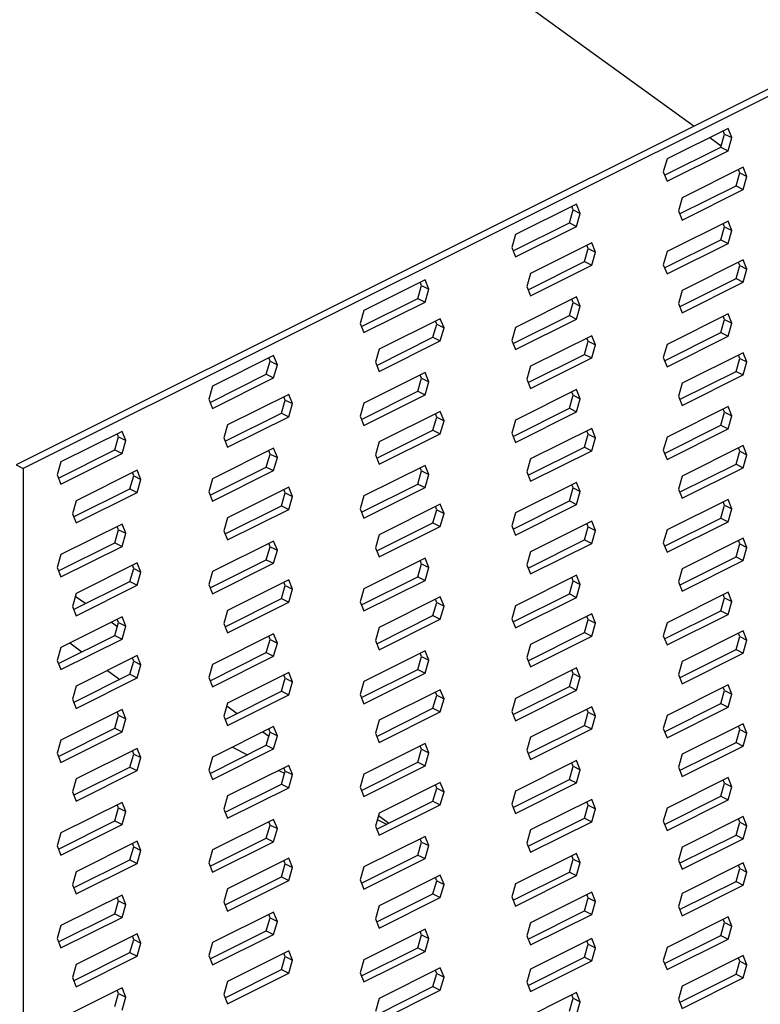
# Model space of a CAD drawing. Units: millimetres. Extents: x -1105 to 157, y -343 to 1439.
# Drawn here: x -662 to -561, y 342 to 477 of the extents above; entities that cross this region are included whole.
import ezdxf

# ---------------------------------------------------------------- set-up
doc = ezdxf.new("R2010")
doc.units = ezdxf.units.MM
doc.header["$MEASUREMENT"] = 0
doc.layers.get('0').update_dxf_attribs({"linetype": 'CONTINUOUS', "lineweight": 15})

msp = doc.modelspace()

# ---------------------------------------------------------------- linework, layer by layer
at = {"color": 7, "linetype": 'Continuous', "lineweight": 25}
for p, q in [((-746.16, 589.98), (-569.8, 462.16)), ((-549.67, 472.23), (-662.56, 415.79)), ((-549.67, 471.24), (-661.57, 415.29)), ((-565.14, 461.85), (-573.5, 457.67)), ((-566.14, 459.3), (-565.62, 461.08)), ((-565.62, 461.08), (-565.8, 461.52)), ((-565.62, 461.08), (-564.63, 460.59)), ((-564.63, 460.59), (-565.14, 461.85)), ((-567.64, 460.6), (-566.09, 459.47)), ((-565.14, 458.8), (-564.63, 460.59)), ((-573.84, 455.45), (-566.14, 459.3)), ((-573.5, 454.62), (-565.14, 458.8)), ((-566.14, 459.3), (-565.14, 458.8)), ((-573.5, 457.67), (-574.02, 455.89)), ((-574.02, 455.89), (-573.5, 454.62)), ((-563.07, 456.54), (-571.43, 452.36)), ((-564.06, 453.99), (-563.55, 455.77)), ((-563.55, 455.77), (-563.73, 456.21)), ((-563.55, 455.77), (-562.56, 455.28)), ((-562.56, 455.28), (-563.07, 456.54)), ((-563.07, 453.49), (-562.56, 455.28)), ((-571.77, 450.14), (-564.06, 453.99)), ((-571.43, 449.31), (-563.07, 453.49)), ((-564.06, 453.99), (-563.07, 453.49)), ((-585.87, 451.49), (-594.23, 447.31)), ((-585.36, 450.22), (-585.87, 451.49)), ((-571.43, 452.36), (-571.95, 450.58)), ((-586.86, 448.94), (-586.35, 450.72)), ((-586.35, 450.72), (-586.53, 451.16)), ((-586.35, 450.72), (-585.36, 450.22)), ((-585.87, 448.44), (-585.36, 450.22)), ((-571.95, 450.58), (-571.43, 449.31)), ((-594.57, 445.08), (-586.86, 448.94)), ((-586.86, 448.94), (-585.87, 448.44)), ((-565.14, 449.16), (-573.5, 444.98)), ((-565.62, 448.39), (-565.8, 448.83)), ((-564.63, 447.89), (-565.14, 449.16)), ((-594.23, 444.26), (-585.87, 448.44)), ((-566.14, 446.61), (-565.62, 448.39)), ((-565.62, 448.39), (-564.63, 447.89)), ((-565.14, 446.11), (-564.63, 447.89)), ((-594.23, 447.31), (-594.75, 445.53)), ((-583.8, 446.18), (-592.16, 442)), ((-583.29, 444.91), (-583.8, 446.18)), ((-573.84, 442.75), (-566.14, 446.61)), ((-573.5, 441.93), (-565.14, 446.11)), ((-566.14, 446.61), (-565.14, 446.11)), ((-594.75, 445.53), (-594.23, 444.26)), ((-584.79, 443.63), (-584.28, 445.41)), ((-584.28, 445.41), (-584.46, 445.85)), ((-584.28, 445.41), (-583.29, 444.91)), ((-583.8, 443.13), (-583.29, 444.91)), ((-573.5, 444.98), (-574.02, 443.2)), ((-592.5, 439.77), (-584.79, 443.63)), ((-584.79, 443.63), (-583.8, 443.13)), ((-563.07, 443.85), (-571.43, 439.67)), ((-563.55, 443.08), (-563.73, 443.52)), ((-562.56, 442.58), (-563.07, 443.85)), ((-592.16, 442), (-592.68, 440.22)), ((-592.16, 438.95), (-583.8, 443.13)), ((-574.02, 443.2), (-573.5, 441.93)), ((-564.06, 441.3), (-563.55, 443.08)), ((-563.55, 443.08), (-562.56, 442.58)), ((-563.07, 440.8), (-562.56, 442.58)), ((-606.6, 441.12), (-614.96, 436.94)), ((-607.08, 440.35), (-607.26, 440.79)), ((-606.09, 439.86), (-606.6, 441.12)), ((-571.77, 437.44), (-564.06, 441.3)), ((-571.43, 436.62), (-563.07, 440.8)), ((-564.06, 441.3), (-563.07, 440.8)), ((-607.59, 438.57), (-607.08, 440.35)), ((-607.08, 440.35), (-606.09, 439.86)), ((-606.6, 438.08), (-606.09, 439.86)), ((-592.68, 440.22), (-592.16, 438.95)), ((-571.43, 439.67), (-571.95, 437.89)), ((-615.3, 434.72), (-607.59, 438.57)), ((-614.96, 433.9), (-606.6, 438.08)), ((-607.59, 438.57), (-606.6, 438.08)), ((-585.87, 438.79), (-594.23, 434.61)), ((-586.86, 436.24), (-586.35, 438.02)), ((-586.35, 438.02), (-586.53, 438.47)), ((-586.35, 438.02), (-585.36, 437.53)), ((-585.36, 437.53), (-585.87, 438.79)), ((-614.96, 436.94), (-615.48, 435.16)), ((-585.87, 435.75), (-585.36, 437.53)), ((-571.95, 437.89), (-571.43, 436.62)), ((-604.53, 435.81), (-612.89, 431.63)), ((-605, 435.04), (-605.18, 435.48)), ((-604.01, 434.55), (-604.53, 435.81)), ((-594.57, 432.39), (-586.86, 436.24)), ((-594.23, 431.57), (-585.87, 435.75)), ((-586.86, 436.24), (-585.87, 435.75)), ((-565.14, 436.46), (-573.5, 432.28)), ((-566.14, 433.91), (-565.62, 435.69)), ((-565.62, 435.69), (-565.8, 436.14)), ((-565.62, 435.69), (-564.63, 435.2)), ((-564.63, 435.2), (-565.14, 436.46)), ((-615.48, 435.16), (-614.96, 433.9)), ((-605.52, 433.26), (-605, 435.04)), ((-605, 435.04), (-604.01, 434.55)), ((-604.53, 432.77), (-604.01, 434.55)), ((-594.23, 434.61), (-594.75, 432.83)), ((-573.84, 430.06), (-566.14, 433.91)), ((-566.14, 433.91), (-565.14, 433.42)), ((-565.14, 433.42), (-564.63, 435.2)), ((-613.22, 429.41), (-605.52, 433.26)), ((-612.89, 428.59), (-604.53, 432.77)), ((-605.52, 433.26), (-604.53, 432.77)), ((-594.75, 432.83), (-594.23, 431.57)), ((-583.8, 433.48), (-592.16, 429.3)), ((-584.79, 430.93), (-584.28, 432.71)), ((-584.28, 432.71), (-584.46, 433.16)), ((-584.28, 432.71), (-583.29, 432.22)), ((-583.29, 432.22), (-583.8, 433.48)), ((-573.5, 429.24), (-565.14, 433.42)), ((-612.89, 431.63), (-613.4, 429.85)), ((-583.8, 430.44), (-583.29, 432.22)), ((-573.5, 432.28), (-574.02, 430.5)), ((-627.33, 430.76), (-635.69, 426.58)), ((-628.32, 428.21), (-627.81, 429.99)), ((-627.81, 429.99), (-627.99, 430.43)), ((-627.81, 429.99), (-626.81, 429.49)), ((-626.81, 429.49), (-627.33, 430.76)), ((-613.4, 429.85), (-612.89, 428.59)), ((-592.5, 427.08), (-584.79, 430.93)), ((-592.16, 426.26), (-583.8, 430.44)), ((-584.79, 430.93), (-583.8, 430.44)), ((-574.02, 430.5), (-573.5, 429.24)), ((-563.07, 431.15), (-571.43, 426.97)), ((-564.06, 428.6), (-563.55, 430.38)), ((-563.55, 430.38), (-563.73, 430.83)), ((-563.55, 430.38), (-562.56, 429.89)), ((-562.56, 429.89), (-563.07, 431.15)), ((-563.07, 428.11), (-562.56, 429.89)), ((-627.33, 427.71), (-626.81, 429.49)), ((-592.16, 429.3), (-592.68, 427.52)), ((-571.77, 424.75), (-564.06, 428.6)), ((-564.06, 428.6), (-563.07, 428.11)), ((-636.02, 424.36), (-628.32, 428.21)), ((-635.69, 423.53), (-627.33, 427.71)), ((-628.32, 428.21), (-627.33, 427.71)), ((-606.6, 428.43), (-614.96, 424.25)), ((-607.59, 425.88), (-607.08, 427.66)), ((-607.08, 427.66), (-607.26, 428.1)), ((-607.08, 427.66), (-606.09, 427.16)), ((-606.09, 427.16), (-606.6, 428.43)), ((-606.6, 425.38), (-606.09, 427.16)), ((-592.68, 427.52), (-592.16, 426.26)), ((-571.43, 423.93), (-563.07, 428.11)), ((-635.69, 426.58), (-636.2, 424.8)), ((-615.3, 422.03), (-607.59, 425.88)), ((-607.59, 425.88), (-606.6, 425.38)), ((-585.87, 426.1), (-594.23, 421.92)), ((-585.36, 424.83), (-585.87, 426.1)), ((-571.43, 426.97), (-571.95, 425.19)), ((-636.2, 424.8), (-635.69, 423.53)), ((-625.26, 425.45), (-633.62, 421.27)), ((-626.25, 422.9), (-625.73, 424.68)), ((-625.73, 424.68), (-625.91, 425.12)), ((-625.73, 424.68), (-624.74, 424.18)), ((-624.74, 424.18), (-625.26, 425.45)), ((-614.96, 421.2), (-606.6, 425.38)), ((-586.86, 423.55), (-586.35, 425.33)), ((-586.35, 425.33), (-586.53, 425.77)), ((-586.35, 425.33), (-585.36, 424.83)), ((-585.87, 423.05), (-585.36, 424.83)), ((-571.95, 425.19), (-571.43, 423.93)), ((-625.26, 422.4), (-624.74, 424.18)), ((-614.96, 424.25), (-615.48, 422.47)), ((-604.53, 423.12), (-612.89, 418.94)), ((-604.01, 421.85), (-604.53, 423.12)), ((-594.57, 419.7), (-586.86, 423.55)), ((-586.86, 423.55), (-585.87, 423.05)), ((-565.14, 423.77), (-573.5, 419.59)), ((-565.62, 423), (-565.8, 423.44)), ((-564.63, 422.5), (-565.14, 423.77)), ((-633.95, 419.05), (-626.25, 422.9)), ((-633.62, 418.22), (-625.26, 422.4)), ((-626.25, 422.9), (-625.26, 422.4)), ((-615.48, 422.47), (-614.96, 421.2)), ((-605.52, 420.57), (-605, 422.35)), ((-605, 422.35), (-605.18, 422.79)), ((-605, 422.35), (-604.01, 421.85)), ((-604.53, 420.07), (-604.01, 421.85)), ((-594.23, 421.92), (-594.75, 420.14)), ((-594.23, 418.87), (-585.87, 423.05)), ((-566.14, 421.22), (-565.62, 423)), ((-565.62, 423), (-564.63, 422.5)), ((-565.14, 420.72), (-564.63, 422.5)), ((-648.06, 420.39), (-656.42, 416.21)), ((-647.54, 419.13), (-648.06, 420.39)), ((-633.62, 421.27), (-634.13, 419.49)), ((-613.22, 416.72), (-605.52, 420.57)), ((-605.52, 420.57), (-604.53, 420.07)), ((-583.8, 420.79), (-592.16, 416.61)), ((-584.28, 420.02), (-584.46, 420.46)), ((-583.29, 419.52), (-583.8, 420.79)), ((-573.84, 417.37), (-566.14, 421.22)), ((-573.5, 416.54), (-565.14, 420.72)), ((-566.14, 421.22), (-565.14, 420.72)), ((-649.05, 417.84), (-648.53, 419.62)), ((-648.53, 419.62), (-648.71, 420.07)), ((-648.53, 419.62), (-647.54, 419.13)), ((-648.06, 417.35), (-647.54, 419.13)), ((-634.13, 419.49), (-633.62, 418.22)), ((-612.89, 415.89), (-604.53, 420.07)), ((-594.75, 420.14), (-594.23, 418.87)), ((-584.79, 418.24), (-584.28, 420.02)), ((-584.28, 420.02), (-583.29, 419.52)), ((-583.8, 417.74), (-583.29, 419.52)), ((-573.5, 419.59), (-574.02, 417.81)), ((-656.75, 413.99), (-649.05, 417.84)), ((-649.05, 417.84), (-648.06, 417.35)), ((-627.33, 418.07), (-635.69, 413.89)), ((-627.81, 417.29), (-627.99, 417.74)), ((-626.81, 416.8), (-627.33, 418.07)), ((-612.89, 418.94), (-613.4, 417.16)), ((-592.5, 414.39), (-584.79, 418.24)), ((-592.16, 413.56), (-583.8, 417.74)), ((-584.79, 418.24), (-583.8, 417.74)), ((-574.02, 417.81), (-573.5, 416.54)), ((-563.07, 418.46), (-571.43, 414.28)), ((-563.55, 417.69), (-563.73, 418.13)), ((-562.56, 417.19), (-563.07, 418.46)), ((-656.42, 413.17), (-648.06, 417.35)), ((-628.32, 415.51), (-627.81, 417.29)), ((-627.81, 417.29), (-626.81, 416.8)), ((-627.33, 415.02), (-626.81, 416.8)), ((-613.4, 417.16), (-612.89, 415.89)), ((-592.16, 416.61), (-592.68, 414.83)), ((-564.06, 415.91), (-563.55, 417.69)), ((-563.55, 417.69), (-562.56, 417.19)), ((-563.07, 415.41), (-562.56, 417.19)), ((-662.56, 415.79), (-661.57, 415.29)), ((-661.57, 415.29), (-661.57, 262.97)), ((-656.42, 416.21), (-656.93, 414.43)), ((-645.99, 415.08), (-654.35, 410.9)), ((-645.47, 413.82), (-645.99, 415.08)), ((-636.02, 411.66), (-628.32, 415.51)), ((-635.69, 410.84), (-627.33, 415.02)), ((-628.32, 415.51), (-627.33, 415.02)), ((-606.6, 415.74), (-614.96, 411.56)), ((-607.08, 414.97), (-607.26, 415.41)), ((-606.09, 414.47), (-606.6, 415.74)), ((-571.77, 412.06), (-564.06, 415.91)), ((-571.43, 411.23), (-563.07, 415.41)), ((-564.06, 415.91), (-563.07, 415.41)), ((-656.93, 414.43), (-656.42, 413.17)), ((-646.98, 412.53), (-646.46, 414.31)), ((-646.46, 414.31), (-646.64, 414.76)), ((-646.46, 414.31), (-645.47, 413.82)), ((-645.99, 412.04), (-645.47, 413.82)), ((-635.69, 413.89), (-636.2, 412.1)), ((-607.59, 413.18), (-607.08, 414.97)), ((-607.08, 414.97), (-606.09, 414.47)), ((-606.6, 412.69), (-606.09, 414.47)), ((-592.68, 414.83), (-592.16, 413.56)), ((-571.43, 414.28), (-571.95, 412.5)), ((-654.68, 408.68), (-646.98, 412.53)), ((-646.98, 412.53), (-645.99, 412.04)), ((-625.26, 412.75), (-633.62, 408.57)), ((-625.73, 411.98), (-625.91, 412.43)), ((-624.74, 411.49), (-625.26, 412.75)), ((-615.3, 409.33), (-607.59, 413.18)), ((-614.96, 408.51), (-606.6, 412.69)), ((-607.59, 413.18), (-606.6, 412.69)), ((-585.87, 413.41), (-594.23, 409.23)), ((-586.86, 410.86), (-586.35, 412.64)), ((-586.35, 412.64), (-586.53, 413.08)), ((-586.35, 412.64), (-585.36, 412.14)), ((-585.36, 412.14), (-585.87, 413.41)), ((-571.95, 412.5), (-571.43, 411.23)), ((-654.35, 407.86), (-645.99, 412.04)), ((-636.2, 412.1), (-635.69, 410.84)), ((-626.25, 410.2), (-625.73, 411.98)), ((-625.73, 411.98), (-624.74, 411.49)), ((-625.26, 409.71), (-624.74, 411.49)), ((-614.96, 411.56), (-615.48, 409.78)), ((-585.87, 410.36), (-585.36, 412.14)), ((-565.14, 411.08), (-573.5, 406.9)), ((-564.63, 409.81), (-565.14, 411.08)), ((-654.35, 410.9), (-654.86, 409.12)), ((-633.95, 406.35), (-626.25, 410.2)), ((-633.62, 405.53), (-625.26, 409.71)), ((-626.25, 410.2), (-625.26, 409.71)), ((-615.48, 409.78), (-614.96, 408.51)), ((-604.53, 410.43), (-612.89, 406.25)), ((-605.52, 407.87), (-605, 409.66)), ((-605, 409.66), (-605.18, 410.1)), ((-605, 409.66), (-604.01, 409.16)), ((-604.01, 409.16), (-604.53, 410.43)), ((-594.57, 407), (-586.86, 410.86)), ((-594.23, 406.18), (-585.87, 410.36)), ((-586.86, 410.86), (-585.87, 410.36)), ((-566.14, 408.53), (-565.62, 410.31)), ((-565.62, 410.31), (-565.8, 410.75)), ((-565.62, 410.31), (-564.63, 409.81)), ((-565.14, 408.03), (-564.63, 409.81)), ((-654.86, 409.12), (-654.35, 407.86)), ((-633.62, 408.57), (-634.13, 406.79)), ((-604.53, 407.38), (-604.01, 409.16)), ((-594.23, 409.23), (-594.75, 407.45)), ((-573.84, 404.67), (-566.14, 408.53)), ((-566.14, 408.53), (-565.14, 408.03)), ((-648.06, 407.7), (-656.42, 403.52)), ((-649.05, 405.15), (-648.53, 406.93)), ((-648.53, 406.93), (-648.71, 407.37)), ((-648.53, 406.93), (-647.54, 406.44)), ((-647.54, 406.44), (-648.06, 407.7)), ((-613.22, 404.02), (-605.52, 407.87)), ((-612.89, 403.2), (-604.53, 407.38)), ((-605.52, 407.87), (-604.53, 407.38)), ((-594.75, 407.45), (-594.23, 406.18)), ((-583.8, 408.1), (-592.16, 403.92)), ((-584.79, 405.55), (-584.28, 407.33)), ((-584.28, 407.33), (-584.46, 407.77)), ((-584.28, 407.33), (-583.29, 406.83)), ((-583.29, 406.83), (-583.8, 408.1)), ((-573.5, 403.85), (-565.14, 408.03)), ((-648.06, 404.65), (-647.54, 406.44)), ((-634.13, 406.79), (-633.62, 405.53)), ((-612.89, 406.25), (-613.4, 404.46)), ((-583.8, 405.05), (-583.29, 406.83)), ((-573.5, 406.9), (-574.02, 405.12)), ((-563.07, 405.77), (-571.43, 401.59)), ((-562.56, 404.5), (-563.07, 405.77)), ((-656.75, 401.3), (-649.05, 405.15)), ((-656.42, 400.47), (-648.06, 404.65)), ((-649.05, 405.15), (-648.06, 404.65)), ((-627.33, 405.37), (-635.69, 401.19)), ((-628.32, 402.82), (-627.81, 404.6)), ((-627.81, 404.6), (-627.99, 405.04)), ((-627.81, 404.6), (-626.81, 404.11)), ((-626.81, 404.11), (-627.33, 405.37)), ((-613.4, 404.46), (-612.89, 403.2)), ((-592.5, 401.69), (-584.79, 405.55)), ((-592.16, 400.87), (-583.8, 405.05)), ((-584.79, 405.55), (-583.8, 405.05)), ((-574.02, 405.12), (-573.5, 403.85)), ((-564.06, 403.22), (-563.55, 405)), ((-563.55, 405), (-563.73, 405.44)), ((-563.55, 405), (-562.56, 404.5)), ((-563.07, 402.72), (-562.56, 404.5)), ((-656.42, 403.52), (-656.93, 401.74)), ((-627.33, 402.33), (-626.81, 404.11)), ((-606.6, 403.04), (-614.96, 398.86)), ((-606.09, 401.78), (-606.6, 403.04)), ((-592.16, 403.92), (-592.68, 402.14)), ((-571.77, 399.36), (-564.06, 403.22)), ((-564.06, 403.22), (-563.07, 402.72)), ((-656.93, 401.74), (-656.42, 400.47)), ((-645.99, 402.39), (-654.35, 398.21)), ((-646.98, 399.84), (-646.46, 401.62)), ((-646.46, 401.62), (-646.64, 402.06)), ((-646.46, 401.62), (-645.47, 401.12)), ((-645.47, 401.12), (-645.99, 402.39)), ((-636.02, 398.97), (-628.32, 402.82)), ((-635.69, 398.15), (-627.33, 402.33)), ((-628.32, 402.82), (-627.33, 402.33)), ((-607.59, 400.49), (-607.08, 402.27)), ((-607.08, 402.27), (-607.26, 402.71)), ((-607.08, 402.27), (-606.09, 401.78)), ((-606.6, 400), (-606.09, 401.78)), ((-592.68, 402.14), (-592.16, 400.87)), ((-571.43, 401.59), (-571.95, 399.81)), ((-571.43, 398.54), (-563.07, 402.72)), ((-645.99, 399.34), (-645.47, 401.12)), ((-635.69, 401.19), (-636.2, 399.41)), ((-615.3, 396.64), (-607.59, 400.49)), ((-607.59, 400.49), (-606.6, 400)), ((-585.87, 400.71), (-594.23, 396.53)), ((-586.35, 399.94), (-586.53, 400.39)), ((-585.36, 399.45), (-585.87, 400.71)), ((-654.68, 395.99), (-646.98, 399.84)), ((-654.35, 395.16), (-645.99, 399.34)), ((-646.98, 399.84), (-645.99, 399.34)), ((-636.2, 399.41), (-635.69, 398.15)), ((-625.26, 400.06), (-633.62, 395.88)), ((-626.25, 397.51), (-625.73, 399.29)), ((-625.73, 399.29), (-625.91, 399.73)), ((-625.73, 399.29), (-624.74, 398.8)), ((-624.74, 398.8), (-625.26, 400.06)), ((-614.96, 398.86), (-615.48, 397.08)), ((-614.96, 395.82), (-606.6, 400)), ((-586.86, 398.16), (-586.35, 399.94)), ((-586.35, 399.94), (-585.36, 399.45)), ((-585.87, 397.67), (-585.36, 399.45)), ((-571.95, 399.81), (-571.43, 398.54)), ((-654.35, 398.21), (-654.86, 396.43)), ((-654.45, 397.85), (-653.02, 396.82)), ((-633.95, 393.66), (-626.25, 397.51)), ((-626.25, 397.51), (-625.26, 397.01)), ((-625.26, 397.01), (-624.74, 398.8)), ((-604.53, 397.73), (-612.89, 393.55)), ((-604.01, 396.47), (-604.53, 397.73)), ((-594.57, 394.31), (-586.86, 398.16)), ((-594.23, 393.49), (-585.87, 397.67)), ((-586.86, 398.16), (-585.87, 397.67)), ((-565.14, 398.38), (-573.5, 394.2)), ((-566.14, 395.83), (-565.62, 397.61)), ((-565.62, 397.61), (-565.8, 398.06)), ((-565.62, 397.61), (-564.63, 397.12)), ((-564.63, 397.12), (-565.14, 398.38)), ((-654.86, 396.43), (-654.35, 395.16)), ((-633.62, 392.83), (-625.26, 397.01)), ((-615.48, 397.08), (-614.96, 395.82)), ((-605.52, 395.18), (-605, 396.96)), ((-605, 396.96), (-605.18, 397.4)), ((-605, 396.96), (-604.01, 396.47)), ((-604.53, 394.69), (-604.01, 396.47)), ((-594.23, 396.53), (-594.75, 394.75)), ((-565.14, 395.34), (-564.63, 397.12)), ((-648.06, 395.01), (-656.42, 390.83)), ((-647.54, 393.74), (-648.06, 395.01)), ((-633.62, 395.88), (-634.13, 394.1)), ((-613.22, 391.33), (-605.52, 395.18)), ((-605.52, 395.18), (-604.53, 394.69)), ((-583.8, 395.4), (-592.16, 391.22)), ((-584.28, 394.63), (-584.46, 395.07)), ((-583.29, 394.14), (-583.8, 395.4)), ((-573.84, 391.98), (-566.14, 395.83)), ((-573.5, 391.16), (-565.14, 395.34)), ((-566.14, 395.83), (-565.14, 395.34)), ((-649.52, 394.28), (-648.69, 393.68)), ((-649.05, 392.46), (-648.53, 394.24)), ((-648.53, 394.24), (-648.71, 394.68)), ((-648.53, 394.24), (-647.54, 393.74)), ((-648.06, 391.96), (-647.54, 393.74)), ((-634.13, 394.1), (-633.62, 392.83)), ((-612.89, 393.55), (-613.4, 391.77)), ((-612.89, 390.51), (-604.53, 394.69)), ((-594.75, 394.75), (-594.23, 393.49)), ((-584.79, 392.85), (-584.28, 394.63)), ((-584.28, 394.63), (-583.29, 394.14)), ((-583.8, 392.36), (-583.29, 394.14)), ((-573.5, 394.2), (-574.02, 392.42)), ((-656.75, 388.6), (-649.05, 392.46)), ((-649.05, 392.46), (-648.06, 391.96)), ((-627.33, 392.68), (-635.69, 388.5)), ((-627.81, 391.91), (-627.99, 392.35)), ((-626.81, 391.41), (-627.33, 392.68)), ((-592.5, 389), (-584.79, 392.85)), ((-592.16, 388.18), (-583.8, 392.36)), ((-584.79, 392.85), (-583.8, 392.36)), ((-574.02, 392.42), (-573.5, 391.16)), ((-563.07, 393.07), (-571.43, 388.89)), ((-564.06, 390.52), (-563.55, 392.3)), ((-563.55, 392.3), (-563.73, 392.75)), ((-563.55, 392.3), (-562.56, 391.81)), ((-562.56, 391.81), (-563.07, 393.07)), ((-656.42, 390.83), (-656.93, 389.05)), ((-656.42, 387.78), (-648.06, 391.96)), ((-655.22, 391.43), (-653.54, 390.21)), ((-628.32, 390.13), (-627.81, 391.91)), ((-627.81, 391.91), (-626.81, 391.41)), ((-627.33, 389.63), (-626.81, 391.41)), ((-613.4, 391.77), (-612.89, 390.51)), ((-592.16, 391.22), (-592.68, 389.44)), ((-563.07, 390.03), (-562.56, 391.81)), ((-645.99, 389.7), (-654.35, 385.52)), ((-645.47, 388.43), (-645.99, 389.7)), ((-636.02, 386.27), (-628.32, 390.13)), ((-635.69, 385.45), (-627.33, 389.63)), ((-628.32, 390.13), (-627.33, 389.63)), ((-606.6, 390.35), (-614.96, 386.17)), ((-607.59, 387.8), (-607.08, 389.58)), ((-607.08, 389.58), (-607.26, 390.02)), ((-607.08, 389.58), (-606.09, 389.08)), ((-606.09, 389.08), (-606.6, 390.35)), ((-592.68, 389.44), (-592.16, 388.18)), ((-571.77, 386.67), (-564.06, 390.52)), ((-571.43, 385.85), (-563.07, 390.03)), ((-564.06, 390.52), (-563.07, 390.03)), ((-656.93, 389.05), (-656.42, 387.78)), ((-646.98, 387.15), (-646.46, 388.93)), ((-646.46, 388.93), (-646.64, 389.37)), ((-646.46, 388.93), (-645.47, 388.43)), ((-645.99, 386.65), (-645.47, 388.43)), ((-635.69, 388.5), (-636.2, 386.72)), ((-606.6, 387.3), (-606.09, 389.08)), ((-571.43, 388.89), (-571.95, 387.11)), ((-654.68, 383.29), (-646.98, 387.15)), ((-650.04, 387.67), (-648.36, 386.45)), ((-646.98, 387.15), (-645.99, 386.65)), ((-636.2, 386.72), (-635.69, 385.45)), ((-625.26, 387.37), (-633.62, 383.19)), ((-625.73, 386.6), (-625.91, 387.04)), ((-624.74, 386.1), (-625.26, 387.37)), ((-615.3, 383.95), (-607.59, 387.8)), ((-614.96, 383.12), (-606.6, 387.3)), ((-607.59, 387.8), (-606.6, 387.3)), ((-585.87, 388.02), (-594.23, 383.84)), ((-586.86, 385.47), (-586.35, 387.25)), ((-586.35, 387.25), (-586.53, 387.69)), ((-586.35, 387.25), (-585.36, 386.75)), ((-585.36, 386.75), (-585.87, 388.02)), ((-585.87, 384.97), (-585.36, 386.75)), ((-571.95, 387.11), (-571.43, 385.85)), ((-654.35, 385.52), (-654.86, 383.74)), ((-654.35, 382.47), (-645.99, 386.65)), ((-626.25, 384.82), (-625.73, 386.6)), ((-625.73, 386.6), (-624.74, 386.1)), ((-625.26, 384.32), (-624.74, 386.1)), ((-614.96, 386.17), (-615.48, 384.39)), ((-594.57, 381.62), (-586.86, 385.47)), ((-586.86, 385.47), (-585.87, 384.97)), ((-565.14, 385.69), (-573.5, 381.51)), ((-565.62, 384.92), (-565.8, 385.36)), ((-564.63, 384.42), (-565.14, 385.69)), ((-633.95, 380.96), (-626.25, 384.82)), ((-633.62, 380.14), (-625.26, 384.32)), ((-626.25, 384.82), (-625.26, 384.32)), ((-615.48, 384.39), (-614.96, 383.12)), ((-604.53, 385.04), (-612.89, 380.86)), ((-605.52, 382.49), (-605, 384.27)), ((-605, 384.27), (-605.18, 384.71)), ((-605, 384.27), (-604.01, 383.77)), ((-604.01, 383.77), (-604.53, 385.04)), ((-594.23, 380.79), (-585.87, 384.97)), ((-566.14, 383.14), (-565.62, 384.92)), ((-565.62, 384.92), (-564.63, 384.42)), ((-565.14, 382.64), (-564.63, 384.42)), ((-654.86, 383.74), (-654.35, 382.47)), ((-633.62, 383.19), (-634.13, 381.41)), ((-633.72, 382.83), (-632.29, 381.8)), ((-604.53, 381.99), (-604.01, 383.77)), ((-594.23, 383.84), (-594.75, 382.06)), ((-583.8, 382.71), (-592.16, 378.53)), ((-583.29, 381.44), (-583.8, 382.71)), ((-573.84, 379.29), (-566.14, 383.14)), ((-566.14, 383.14), (-565.14, 382.64)), ((-648.06, 382.31), (-656.42, 378.13)), ((-649.05, 379.76), (-648.53, 381.54)), ((-648.53, 381.54), (-648.71, 381.99)), ((-648.53, 381.54), (-647.54, 381.05)), ((-647.54, 381.05), (-648.06, 382.31)), ((-634.13, 381.41), (-633.62, 380.14)), ((-613.22, 378.64), (-605.52, 382.49)), ((-612.89, 377.81), (-604.53, 381.99)), ((-605.52, 382.49), (-604.53, 381.99)), ((-594.75, 382.06), (-594.23, 380.79)), ((-584.79, 380.16), (-584.28, 381.94)), ((-584.28, 381.94), (-584.46, 382.38)), ((-584.28, 381.94), (-583.29, 381.44)), ((-583.8, 379.66), (-583.29, 381.44)), ((-573.5, 381.51), (-574.02, 379.73)), ((-573.5, 378.46), (-565.14, 382.64)), ((-648.06, 379.27), (-647.54, 381.05)), ((-627.33, 379.98), (-635.69, 375.8)), ((-626.81, 378.72), (-627.33, 379.98)), ((-612.89, 380.86), (-613.4, 379.08)), ((-592.5, 376.31), (-584.79, 380.16)), ((-584.79, 380.16), (-583.8, 379.66)), ((-563.07, 380.38), (-571.43, 376.2)), ((-563.55, 379.61), (-563.73, 380.05)), ((-562.56, 379.11), (-563.07, 380.38)), ((-656.75, 375.91), (-649.05, 379.76)), ((-656.42, 375.09), (-648.06, 379.27)), ((-649.05, 379.76), (-648.06, 379.27)), ((-628.79, 379.26), (-627.97, 378.66)), ((-628.32, 377.43), (-627.81, 379.21)), ((-627.81, 379.21), (-627.99, 379.66)), ((-627.81, 379.21), (-626.81, 378.72)), ((-627.33, 376.94), (-626.81, 378.72)), ((-613.4, 379.08), (-612.89, 377.81)), ((-592.16, 375.48), (-583.8, 379.66)), ((-574.02, 379.73), (-573.5, 378.46)), ((-564.06, 377.83), (-563.55, 379.61)), ((-563.55, 379.61), (-562.56, 379.11)), ((-563.07, 377.33), (-562.56, 379.11)), ((-656.42, 378.13), (-656.93, 376.35)), ((-636.02, 373.58), (-628.32, 377.43)), ((-628.32, 377.43), (-627.33, 376.94)), ((-606.6, 377.66), (-614.96, 373.48)), ((-607.08, 376.88), (-607.26, 377.33)), ((-606.09, 376.39), (-606.6, 377.66)), ((-592.16, 378.53), (-592.68, 376.75)), ((-571.77, 373.98), (-564.06, 377.83)), ((-571.43, 373.15), (-563.07, 377.33)), ((-564.06, 377.83), (-563.07, 377.33)), ((-656.93, 376.35), (-656.42, 375.09)), ((-645.99, 377), (-654.35, 372.82)), ((-646.98, 374.45), (-646.46, 376.23)), ((-646.46, 376.23), (-646.64, 376.68)), ((-646.46, 376.23), (-645.47, 375.74)), ((-645.47, 375.74), (-645.99, 377)), ((-635.69, 372.76), (-627.33, 376.94)), ((-632.96, 377.17), (-630.91, 376.14)), ((-607.59, 375.1), (-607.08, 376.88)), ((-607.08, 376.88), (-606.09, 376.39)), ((-606.6, 374.61), (-606.09, 376.39)), ((-592.68, 376.75), (-592.16, 375.48)), ((-571.43, 376.2), (-571.95, 374.42)), ((-645.99, 373.96), (-645.47, 375.74)), ((-635.69, 375.8), (-636.2, 374.02)), ((-625.26, 374.67), (-633.62, 370.49)), ((-624.74, 373.41), (-625.26, 374.67)), ((-615.3, 371.25), (-607.59, 375.1)), ((-614.96, 370.43), (-606.6, 374.61)), ((-607.59, 375.1), (-606.6, 374.61)), ((-585.87, 375.33), (-594.23, 371.15)), ((-586.35, 374.56), (-586.53, 375)), ((-585.36, 374.06), (-585.87, 375.33)), ((-654.68, 370.6), (-646.98, 374.45)), ((-654.35, 369.78), (-645.99, 373.96)), ((-646.98, 374.45), (-645.99, 373.96)), ((-636.2, 374.02), (-635.69, 372.76)), ((-626.61, 374), (-625.82, 373.6)), ((-626.25, 372.12), (-625.73, 373.9)), ((-625.73, 373.9), (-625.91, 374.35)), ((-625.73, 373.9), (-624.74, 373.41)), ((-625.26, 371.63), (-624.74, 373.41)), ((-614.96, 373.48), (-615.48, 371.69)), ((-586.86, 372.77), (-586.35, 374.56)), ((-586.35, 374.56), (-585.36, 374.06)), ((-585.87, 372.28), (-585.36, 374.06)), ((-571.95, 374.42), (-571.43, 373.15)), ((-654.35, 372.82), (-654.86, 371.04)), ((-633.95, 368.27), (-626.25, 372.12)), ((-626.25, 372.12), (-625.26, 371.63)), ((-604.53, 372.34), (-612.89, 368.16)), ((-605, 371.57), (-605.18, 372.02)), ((-604.01, 371.08), (-604.53, 372.34)), ((-594.57, 368.92), (-586.86, 372.77)), ((-594.23, 368.1), (-585.87, 372.28)), ((-586.86, 372.77), (-585.87, 372.28)), ((-565.14, 373), (-573.5, 368.82)), ((-566.14, 370.45), (-565.62, 372.23)), ((-565.62, 372.23), (-565.8, 372.67)), ((-565.62, 372.23), (-564.63, 371.73)), ((-564.63, 371.73), (-565.14, 373)), ((-654.86, 371.04), (-654.35, 369.78)), ((-633.62, 367.45), (-625.26, 371.63)), ((-615.48, 371.69), (-614.96, 370.43)), ((-605.52, 369.79), (-605, 371.57)), ((-605, 371.57), (-604.01, 371.08)), ((-604.53, 369.3), (-604.01, 371.08)), ((-594.23, 371.15), (-594.75, 369.37)), ((-565.14, 369.95), (-564.63, 371.73)), ((-648.06, 369.62), (-656.42, 365.44)), ((-648.53, 368.85), (-648.71, 369.29)), ((-647.54, 368.35), (-648.06, 369.62)), ((-633.62, 370.49), (-634.13, 368.71)), ((-613.22, 365.94), (-605.52, 369.79)), ((-612.89, 365.12), (-604.53, 369.3)), ((-605.52, 369.79), (-604.53, 369.3)), ((-594.75, 369.37), (-594.23, 368.1)), ((-583.8, 370.02), (-592.16, 365.84)), ((-584.79, 367.46), (-584.28, 369.25)), ((-584.28, 369.25), (-584.46, 369.69)), ((-584.28, 369.25), (-583.29, 368.75)), ((-583.29, 368.75), (-583.8, 370.02)), ((-573.84, 366.59), (-566.14, 370.45)), ((-573.5, 365.77), (-565.14, 369.95)), ((-566.14, 370.45), (-565.14, 369.95)), ((-649.05, 367.07), (-648.53, 368.85)), ((-648.53, 368.85), (-647.54, 368.35)), ((-648.06, 366.57), (-647.54, 368.35)), ((-634.13, 368.71), (-633.62, 367.45)), ((-612.89, 368.16), (-613.4, 366.38)), ((-583.8, 366.97), (-583.29, 368.75)), ((-573.5, 368.82), (-574.02, 367.04)), ((-656.75, 363.22), (-649.05, 367.07)), ((-656.42, 362.39), (-648.06, 366.57)), ((-649.05, 367.07), (-648.06, 366.57)), ((-627.33, 367.29), (-635.69, 363.11)), ((-628.32, 364.74), (-627.81, 366.52)), ((-627.81, 366.52), (-627.99, 366.96)), ((-627.81, 366.52), (-626.81, 366.03)), ((-626.81, 366.03), (-627.33, 367.29)), ((-613.15, 367.26), (-611.87, 366.62)), ((-612.99, 367.81), (-611.56, 366.77)), ((-592.5, 363.61), (-584.79, 367.46)), ((-592.16, 362.79), (-583.8, 366.97)), ((-584.79, 367.46), (-583.8, 366.97)), ((-574.02, 367.04), (-573.5, 365.77)), ((-563.07, 367.69), (-571.43, 363.51)), ((-564.06, 365.14), (-563.55, 366.92)), ((-563.55, 366.92), (-563.73, 367.36)), ((-563.55, 366.92), (-562.56, 366.42)), ((-562.56, 366.42), (-563.07, 367.69)), ((-656.42, 365.44), (-656.93, 363.66)), ((-627.33, 364.24), (-626.81, 366.03)), ((-613.4, 366.38), (-612.89, 365.12)), ((-592.16, 365.84), (-592.68, 364.05)), ((-563.07, 364.64), (-562.56, 366.42)), ((-645.99, 364.31), (-654.35, 360.13)), ((-646.46, 363.54), (-646.64, 363.98)), ((-645.47, 363.04), (-645.99, 364.31)), ((-636.02, 360.89), (-628.32, 364.74)), ((-635.69, 360.06), (-627.33, 364.24)), ((-628.32, 364.74), (-627.33, 364.24)), ((-606.6, 364.96), (-614.96, 360.78)), ((-607.59, 362.41), (-607.08, 364.19)), ((-607.08, 364.19), (-607.26, 364.63)), ((-607.08, 364.19), (-606.09, 363.7)), ((-606.09, 363.7), (-606.6, 364.96)), ((-592.68, 364.05), (-592.16, 362.79)), ((-571.77, 361.28), (-564.06, 365.14)), ((-571.43, 360.46), (-563.07, 364.64)), ((-564.06, 365.14), (-563.07, 364.64)), ((-656.93, 363.66), (-656.42, 362.39)), ((-646.98, 361.76), (-646.46, 363.54)), ((-646.46, 363.54), (-645.47, 363.04)), ((-645.99, 361.26), (-645.47, 363.04)), ((-635.69, 363.11), (-636.2, 361.33)), ((-606.6, 361.92), (-606.09, 363.7)), ((-585.87, 362.63), (-594.23, 358.45)), ((-585.36, 361.37), (-585.87, 362.63)), ((-571.43, 363.51), (-571.95, 361.73)), ((-654.68, 357.91), (-646.98, 361.76)), ((-654.35, 357.08), (-645.99, 361.26)), ((-646.98, 361.76), (-645.99, 361.26)), ((-636.2, 361.33), (-635.69, 360.06)), ((-625.26, 361.98), (-633.62, 357.8)), ((-626.25, 359.43), (-625.73, 361.21)), ((-625.73, 361.21), (-625.91, 361.65)), ((-625.73, 361.21), (-624.74, 360.71)), ((-624.74, 360.71), (-625.26, 361.98)), ((-615.3, 358.56), (-607.59, 362.41)), ((-614.96, 357.74), (-606.6, 361.92)), ((-607.59, 362.41), (-606.6, 361.92)), ((-586.86, 360.08), (-586.35, 361.86)), ((-586.35, 361.86), (-586.53, 362.3)), ((-586.35, 361.86), (-585.36, 361.37)), ((-585.87, 359.59), (-585.36, 361.37)), ((-571.95, 361.73), (-571.43, 360.46)), ((-563.07, 361.34), (-571.43, 357.16)), ((-562.56, 360.07), (-563.07, 361.34)), ((-654.35, 360.13), (-654.86, 358.35)), ((-625.26, 358.93), (-624.74, 360.71)), ((-614.96, 360.78), (-615.48, 359)), ((-594.57, 356.23), (-586.86, 360.08)), ((-586.86, 360.08), (-585.87, 359.59)), ((-564.06, 358.79), (-563.55, 360.57)), ((-563.55, 360.57), (-563.73, 361.01)), ((-563.55, 360.57), (-562.56, 360.07)), ((-563.07, 358.29), (-562.56, 360.07)), ((-633.95, 355.58), (-626.25, 359.43)), ((-633.62, 354.75), (-625.26, 358.93)), ((-626.25, 359.43), (-625.26, 358.93)), ((-615.48, 359), (-614.96, 357.74)), ((-604.53, 359.65), (-612.89, 355.47)), ((-605.52, 357.1), (-605, 358.88)), ((-605, 358.88), (-605.18, 359.32)), ((-605, 358.88), (-604.01, 358.39)), ((-604.01, 358.39), (-604.53, 359.65)), ((-594.23, 358.45), (-594.75, 356.67)), ((-594.23, 355.41), (-585.87, 359.59)), ((-571.77, 354.94), (-564.06, 358.79)), ((-564.06, 358.79), (-563.07, 358.29)), ((-654.86, 358.35), (-654.35, 357.08)), ((-633.62, 357.8), (-634.13, 356.02)), ((-613.22, 353.25), (-605.52, 357.1)), ((-605.52, 357.1), (-604.53, 356.6)), ((-604.53, 356.6), (-604.01, 358.39)), ((-583.8, 357.32), (-592.16, 353.14)), ((-583.29, 356.06), (-583.8, 357.32)), ((-571.43, 357.16), (-571.95, 355.38)), ((-571.43, 354.11), (-563.07, 358.29)), ((-648.06, 356.93), (-656.42, 352.75)), ((-649.05, 354.38), (-648.53, 356.16)), ((-648.53, 356.16), (-648.71, 356.6)), ((-648.53, 356.16), (-647.54, 355.66)), ((-647.54, 355.66), (-648.06, 356.93)), ((-634.13, 356.02), (-633.62, 354.75)), ((-612.89, 352.42), (-604.53, 356.6)), ((-594.75, 356.67), (-594.23, 355.41)), ((-584.79, 354.77), (-584.28, 356.55)), ((-584.28, 356.55), (-584.46, 356.99)), ((-584.28, 356.55), (-583.29, 356.06)), ((-583.8, 354.28), (-583.29, 356.06)), ((-656.75, 350.52), (-649.05, 354.38)), ((-649.05, 354.38), (-648.06, 353.88)), ((-648.06, 353.88), (-647.54, 355.66)), ((-627.33, 354.6), (-635.69, 350.42)), ((-626.81, 353.33), (-627.33, 354.6)), ((-612.89, 355.47), (-613.4, 353.69)), ((-592.5, 350.92), (-584.79, 354.77)), ((-584.79, 354.77), (-583.8, 354.28)), ((-571.95, 355.38), (-571.43, 354.11)), ((-656.42, 349.7), (-648.06, 353.88)), ((-628.32, 352.05), (-627.81, 353.83)), ((-627.81, 353.83), (-627.99, 354.27)), ((-627.81, 353.83), (-626.81, 353.33)), ((-627.33, 351.55), (-626.81, 353.33)), ((-613.4, 353.69), (-612.89, 352.42)), ((-592.16, 353.14), (-592.68, 351.36)), ((-592.16, 350.1), (-583.8, 354.28)), ((-565.14, 353.96), (-573.5, 349.78)), ((-566.14, 351.41), (-565.62, 353.19)), ((-565.62, 353.19), (-565.8, 353.63)), ((-565.62, 353.19), (-564.63, 352.69)), ((-564.63, 352.69), (-565.14, 353.96)), ((-656.42, 352.75), (-656.93, 350.97)), ((-636.02, 348.19), (-628.32, 352.05)), ((-628.32, 352.05), (-627.33, 351.55)), ((-606.6, 352.27), (-614.96, 348.09)), ((-607.08, 351.5), (-607.26, 351.94)), ((-606.09, 351), (-606.6, 352.27)), ((-565.14, 350.91), (-564.63, 352.69)), ((-656.93, 350.97), (-656.42, 349.7)), ((-645.99, 351.62), (-654.35, 347.44)), ((-646.98, 349.07), (-646.46, 350.85)), ((-646.46, 350.85), (-646.64, 351.29)), ((-646.46, 350.85), (-645.47, 350.35)), ((-645.47, 350.35), (-645.99, 351.62)), ((-645.99, 348.57), (-645.47, 350.35)), ((-635.69, 350.42), (-636.2, 348.64)), ((-635.69, 347.37), (-627.33, 351.55)), ((-607.59, 349.72), (-607.08, 351.5)), ((-607.08, 351.5), (-606.09, 351)), ((-606.6, 349.22), (-606.09, 351)), ((-592.68, 351.36), (-592.16, 350.1)), ((-583.8, 350.98), (-592.16, 346.8)), ((-584.28, 350.2), (-584.46, 350.65)), ((-583.29, 349.71), (-583.8, 350.98)), ((-573.84, 347.55), (-566.14, 351.41)), ((-573.5, 346.73), (-565.14, 350.91)), ((-566.14, 351.41), (-565.14, 350.91)), ((-654.68, 345.21), (-646.98, 349.07)), ((-646.98, 349.07), (-645.99, 348.57)), ((-625.26, 349.29), (-633.62, 345.11)), ((-624.74, 348.02), (-625.26, 349.29)), ((-615.3, 345.87), (-607.59, 349.72)), ((-614.96, 345.04), (-606.6, 349.22)), ((-607.59, 349.72), (-606.6, 349.22)), ((-584.79, 348.42), (-584.28, 350.2)), ((-584.28, 350.2), (-583.29, 349.71)), ((-583.8, 347.93), (-583.29, 349.71)), ((-573.5, 349.78), (-574.02, 348)), ((-654.35, 344.39), (-645.99, 348.57)), ((-636.2, 348.64), (-635.69, 347.37)), ((-626.25, 346.74), (-625.73, 348.52)), ((-625.73, 348.52), (-625.91, 348.96)), ((-625.73, 348.52), (-624.74, 348.02)), ((-625.26, 346.24), (-624.74, 348.02)), ((-614.96, 348.09), (-615.48, 346.31)), ((-592.5, 344.57), (-584.79, 348.42)), ((-592.16, 343.75), (-583.8, 347.93)), ((-584.79, 348.42), (-583.8, 347.93)), ((-574.02, 348), (-573.5, 346.73)), ((-563.07, 348.65), (-571.43, 344.47)), ((-564.06, 346.09), (-563.55, 347.88)), ((-563.55, 347.88), (-563.73, 348.32)), ((-563.55, 347.88), (-562.56, 347.38)), ((-562.56, 347.38), (-563.07, 348.65)), ((-654.35, 347.44), (-654.86, 345.66)), ((-633.95, 342.88), (-626.25, 346.74)), ((-626.25, 346.74), (-625.26, 346.24)), ((-615.48, 346.31), (-614.96, 345.04)), ((-604.53, 346.96), (-612.89, 342.78)), ((-605, 346.19), (-605.18, 346.63)), ((-604.01, 345.69), (-604.53, 346.96)), ((-592.16, 346.8), (-592.68, 345.01)), ((-563.07, 345.6), (-562.56, 347.38)), ((-654.86, 345.66), (-654.35, 344.39)), ((-633.62, 345.11), (-634.13, 343.33)), ((-633.62, 342.06), (-625.26, 346.24)), ((-605.52, 344.41), (-605, 346.19)), ((-605, 346.19), (-604.01, 345.69)), ((-604.53, 343.91), (-604.01, 345.69)), ((-592.68, 345.01), (-592.16, 343.75)), ((-571.77, 342.24), (-564.06, 346.09)), ((-571.43, 341.42), (-563.07, 345.6)), ((-564.06, 346.09), (-563.07, 345.6)), ((-648.06, 344.23), (-656.42, 340.05)), ((-648.53, 343.46), (-648.71, 343.91)), ((-647.54, 342.97), (-648.06, 344.23)), ((-613.22, 340.55), (-605.52, 344.41)), ((-612.89, 339.73), (-604.53, 343.91)), ((-605.52, 344.41), (-604.53, 343.91)), ((-585.87, 343.59), (-594.23, 339.41)), ((-585.36, 342.33), (-585.87, 343.59)), ((-571.43, 344.47), (-571.95, 342.69)), ((-649.05, 341.68), (-648.53, 343.46)), ((-648.53, 343.46), (-647.54, 342.97)), ((-648.06, 341.19), (-647.54, 342.97)), ((-634.13, 343.33), (-633.62, 342.06)), ((-612.89, 342.78), (-613.4, 341)), ((-586.86, 341.04), (-586.35, 342.82)), ((-586.35, 342.82), (-586.53, 343.26)), ((-586.35, 342.82), (-585.36, 342.33)), ((-585.87, 340.55), (-585.36, 342.33)), ((-571.95, 342.69), (-571.43, 341.42))]:
    msp.add_line(p, q, dxfattribs=at)

doc.saveas('drawing.dxf')
